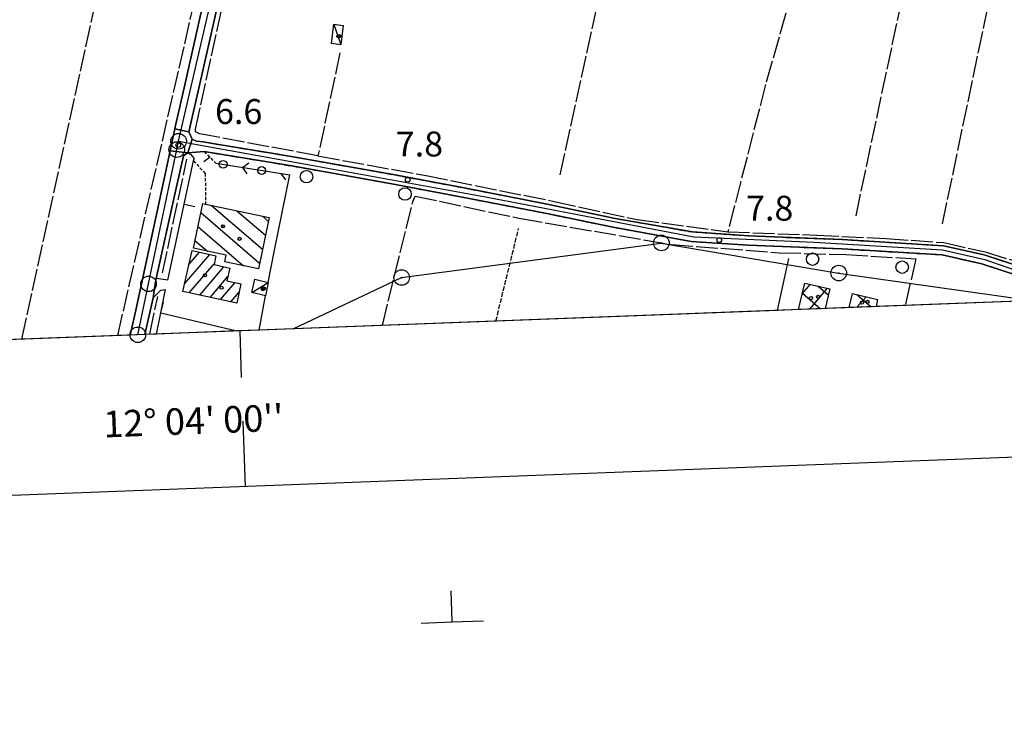
# Model space of a CAD drawing. Extents: x 1737510 to 1741821, y 5040039 to 5043168.
# Drawn here: x 1739582 to 1739898, y 5040086 to 5040312 of the extents above; entities that cross this region are included whole.
import ezdxf

# ---------------------------------------------------------------- set-up
doc = ezdxf.new("R2010")
doc.units = 0
for name, pattern in [('C', [10, 5, 5]), ('L17', [8, 7, -1]), ('L3', [1.5, 1, -0.5]), ('L5', [2, 1.5, -0.5]), ('L7', [3, 2, -1])]:
    doc.linetypes.add(name, pattern=pattern)
for name, color, linetype in [('11B2', 1, 'C'), ('11D4', 1, 'C'), ('16A1', 1, 'C'), ('16B2', 6, 'C'), ('16C3', 2, 'C'), ('16C3A', 2, 'C'), ('16E5', 3, 'C'), ('17A1', 1, 'C'), ('17B2', 1, 'C'), ('17C3', 1, 'C'), ('17I9', 1, 'C'), ('19A1', 1, 'C'), ('19C3', 2, 'C'), ('1A1', 4, 'C'), ('1AJ36', 1, 'C'), ('1AP41', 7, 'CONTINUOUS'), ('1B2', 4, 'C'), ('1C3', 1, 'C'), ('1I9', 4, 'C'), ('297', 7, 'CONTINUOUS'), ('298', 7, 'CONTINUOUS'), ('2E5', 3, 'C'), ('2H8', 2, 'L7'), ('2L12', 1, 'L3'), ('3A1', 1, 'C'), ('3B2', 1, 'C'), ('3C3', 1, 'C'), ('4E5', 2, 'L17'), ('5A1', 2, 'L5'), ('5F6', 1, 'C'), ('8A1', 2, 'C'), ('8C3', 1, 'C'), ('A2F6', 1, 'C'), ('A2H8', 1, 'C'), ('I15E5', 7, 'CONTINUOUS'), ('I1AP41', 7, 'CONTINUOUS'), ('I1B2', 7, 'CONTINUOUS'), ('I298', 7, 'CONTINUOUS'), ('I2E5', 7, 'CONTINUOUS'), ('I2H8', 7, 'CONTINUOUS'), ('N2H8', 2, 'C'), ('N2O15', 2, 'C'), ('N2P16', 2, 'C')]:
    doc.layers.add(name, color=color, linetype=linetype)

# ---------------------------------------------------------------- blocks, each defined once
blk = doc.blocks.new('16C3A')
at = {"layer": '16C3A', "flags": 128}
for points in [[(0, -15), (0, 0)], [(0, -50), (0, -29)]]:
    blk.add_lwpolyline(points, dxfattribs=at)
blk = doc.blocks.new('11D4')
at = {"layer": '11D4'}
for radius in [0.5, 0.01]:
    blk.add_circle((0, 0), radius, dxfattribs=at)
blk = doc.blocks.new('1AJ36')
at = {"layer": '1AJ36'}
for radius in [0.5, 0.01]:
    blk.add_circle((0, 0), radius, dxfattribs=at)
blk = doc.blocks.new('8A1')
at = {"layer": '8A1'}
for centre, radius in [((0.03267, 0.03114), 2.5), ((0, 0), 0.125)]:
    blk.add_circle(centre, radius, dxfattribs=at)
blk = doc.blocks.new('5F6')
at = {"layer": '5F6'}
blk.add_circle((0, 0), 2, dxfattribs=at)
blk = doc.blocks.new('11B2')
at = {"layer": '11B2'}
blk.add_circle((0, 0), 0.75, dxfattribs=at)
blk = doc.blocks.new('N2O15')
at = {"layer": 'N2O15'}
blk.add_circle((0, -0.00928), 2.5, dxfattribs=at)
blk = doc.blocks.new('N2P16')
at = {"layer": 'N2P16'}
blk.add_circle((0, -0.00928), 2.5, dxfattribs=at)
blk = doc.blocks.new('N2H8')
at = {"layer": 'N2H8'}
blk.add_circle((0, -0.00928), 2.5, dxfattribs=at)
blk = doc.blocks.new('19C3')
at = {"layer": '19C3'}
for points in [[(-6.32083, -0.02486), (-4.55306, 1.74291)], [(6.17917, -0.02486), (7.94694, -1.79262)]]:
    blk.add_lwpolyline(points, dxfattribs=at)
blk.add_circle((-0.07083, -0.02486), 1.25, dxfattribs=at)
blk = doc.blocks.new('19A1')
at = {"layer": '19A1'}
blk.add_line((0, 0), (0, 3.50512), dxfattribs=at)

msp = doc.modelspace()

# ---------------------------------------------------------------- linework, layer by layer
at = {"layer": '16A1'}
msp.add_lwpolyline([(1737698.79861, 5040138.04116), (1737593.241, 5042915.01073), (1740849.22004, 5043039.42249), (1740955.77906, 5040262.42332), (1737698.79861, 5040138.04116)], close=True, dxfattribs=at)
at = {"layer": '16B2'}
msp.add_lwpolyline([(1740897.26621, 5043091.29869), (1741007.66128, 5040214.368), (1737650.73662, 5040086.1673), (1737541.37416, 5042963.06364), (1740897.26621, 5043091.29869)], close=True, dxfattribs=at)
at = {"layer": '16E5'}
for p, q in [((1739721.01556, 5040119.34529), (1739720.63682, 5040129.33849)), ((1739711.02258, 5040118.96357), (1739721.01556, 5040119.34529)), ((1739721.01556, 5040119.34529), (1739731.00853, 5040119.72702))]:
    msp.add_line(p, q, dxfattribs=at)
at = {"layer": '17A1'}
for p, q in [((1739635.20998, 5040227.75545, -3333), (1739643.33571, 5040237.19565, -3333)), ((1739636.58824, 5040233.95594, -3333), (1739640.02324, 5040237.94662, -3333)), ((1739636.70292, 5040224.89169, -3333), (1739644.72631, 5040234.21192, -3333)), ((1739640.02645, 5040224.15359, -3333), (1739647.81081, 5040233.19719, -3333)), ((1739643.34999, 5040223.41548, -3333), (1739649.06393, 5040230.05374, -3333)), ((1739646.67353, 5040222.67737, -3333), (1739651.37441, 5040228.13869, -3333)), ((1739649.99607, 5040221.93919, -3333), (1739652.66898, 5040225.04448, -3333))]:
    msp.add_line(p, q, dxfattribs=at)
at = {"layer": '17B2'}
for p, q in [((1739833.17938, 5040224.50517, -3333), (1739835.83937, 5040227.59546, -3333)), ((1739833.24013, 5040224.76545, -3333), (1739839.03804, 5040219.77485, -3333)), ((1739835.59296, 5040219.64442, -3333), (1739841.34658, 5040226.32878, -3333)), ((1739838.26596, 5040227.03693, -3333), (1739841.55769, 5040224.20448, -3333)), ((1739850.73874, 5040224.29982, -3333), (1739855.27717, 5040220.39333, -3333)), ((1739850.70901, 5040220.22098, -3333), (1739853.64764, 5040223.63498, -3333))]:
    msp.add_line(p, q, dxfattribs=at)
at = {"layer": '17C3'}
for p, q in [((1739683.02131, 5040310.99005, -3333), (1739685.31334, 5040304.44343, -3333)), ((1739656.7223, 5040224.99378, -3333), (1739661.98979, 5040228.21701, -3333))]:
    msp.add_line(p, q, dxfattribs=at)
at = {"layer": '17I9'}
for p, q in [((1739643.85476, 5040252.90812, -3333), (1739660.17226, 5040238.8627, -3333)), ((1739640.41702, 5040250.589, -3333), (1739659.22882, 5040234.39659, -3333)), ((1739651.98641, 5040251.18598, -3333), (1739661.11577, 5040243.32782, -3333)), ((1739660.11907, 5040249.46392, -3333), (1739662.0602, 5040247.79401, -3333)), ((1739639.47037, 5040246.12565, -3333), (1739654.07704, 5040233.55377, -3333)), ((1739638.52479, 5040241.66138, -3333), (1739642.50474, 5040238.2356, -3333))]:
    msp.add_line(p, q, dxfattribs=at)
at = {"layer": '1A1'}
msp.add_polyline3d([(1739637.59833, 5040238.49624, 13.96), (1739645.24957, 5040236.76122, 13.96), (1739644.66378, 5040233.90839, 13.96), (1739649.66035, 5040232.778, 13.96), (1739648.76712, 5040228.69974, 13.96), (1739653.25083, 5040227.73556, 13.96), (1739651.90613, 5040221.51551, 13.96), (1739634.6725, 5040225.34247, 13.96), (1739637.59833, 5040238.49624, 13.96)], close=True, dxfattribs=at)
at = {"layer": '1AP41'}
for points in [[(1739903.25018, 5040233.20145, 7), (1739891.53121, 5040237.04196, 7), (1739878.4792, 5040239.97441, 7), (1739846.03479, 5040241.95714, 7), (1739816.06609, 5040243.12728, 7), (1739798.02209, 5040244.38145, 7), (1739773.21967, 5040248.74719, 7), (1739751.41643, 5040253.33235, 7), (1739724.2494, 5040258.62127, 7), (1739702.07135, 5040262.77421, 7), (1739670.05267, 5040268.50336, 7.7), (1739661.81058, 5040269.86523, 7.764), (1739644.15964, 5040272.78246, 7.9), (1739641.21738, 5040273.26328, 7.9), (1739638.99032, 5040273.50078, 7.9), (1739637.6447, 5040274.10108, 7.9), (1739636.56258, 5040276.52724, 7.9), (1739639.51907, 5040289.56597, 7.848), (1739648.62344, 5040329.77783, 7.7)], [(1739640.97015, 5040316.77171, 8.1), (1739635.04433, 5040290.63813, 8.1), (1739632.30006, 5040278.51584, 8.1), (1739632.06108, 5040277.42089, 7.658), (1739630.56961, 5040270.44173, 4.847), (1739627.98307, 5040258.40947, 8.099), (1739619.58069, 5040219.29614, 8.1), (1739617.77222, 5040211.32651, 8.21)], [(1739622.4443, 5040211.50363, 7.9), (1739625.10866, 5040223.2198, 7.9), (1739625.57441, 5040226.3635, 7.9), (1739626.04123, 5040229.50628, 7.9), (1739632.28816, 5040257.41989, 7.9), (1739634.83119, 5040268.77397, 7.9), (1739636.2597, 5040269.78645, 7.9)], [(1739636.2597, 5040269.78645, 7.9), (1739638.8546, 5040269.98063, 7.395), (1739641.4485, 5040270.17473, 7.9), (1739661.16795, 5040266.94095, 7.458), (1739669.57583, 5040265.5614, 7.7), (1739701.59451, 5040259.83225, 7), (1739723.66324, 5040255.66611, 7), (1739750.83924, 5040250.37786, 7), (1739772.63387, 5040245.89436, 7), (1739797.64661, 5040241.34479, 7), (1739815.88482, 5040240.20242, 7), (1739845.96348, 5040238.94323, 7), (1739878.09511, 5040237.03938, 7), (1739890.74296, 5040234.17397, 7), (1739902.25985, 5040230.42063, 7), (1739917.11853, 5040224.81437, 7), (1739922.63113, 5040222.96643, 7)]]:
    msp.add_polyline3d(points, dxfattribs=at)
at = {"layer": '1B2'}
for points in [[(1739832.02192, 5040219.50857, 11.02), (1739833.99451, 5040228.01901, 11.02), (1739842.01395, 5040226.17514, 11.02), (1739840.54504, 5040219.83246, 11.02)], [(1739848.26396, 5040220.12827, 10.81), (1739849.29085, 5040224.63173, 10.81), (1739857.38099, 5040222.78112, 10.81), (1739856.85021, 5040220.45288, 10.81)]]:
    msp.add_polyline3d(points, dxfattribs=at)
at = {"layer": '1C3'}
for points in [[(1739683.02131, 5040310.99005, 10.725), (1739686.05768, 5040310.61856, 10.725), (1739685.31334, 5040304.44343, 10.725), (1739682.2766, 5040304.81991, 10.725), (1739683.02131, 5040310.99005, 10.725)], [(1739657.76069, 5040229.23634, 9.827), (1739661.98979, 5040228.21701, 9.827), (1739661.17383, 5040223.93694, 9.827), (1739656.7223, 5040224.99378, 9.827), (1739657.76069, 5040229.23634, 9.827)]]:
    msp.add_polyline3d(points, close=True, dxfattribs=at)
at = {"layer": '1I9'}
msp.add_polyline3d([(1739641.03508, 5040253.50642, 13.09), (1739641.87888, 5040253.32687, 13.09), (1739662.31498, 5040248.99945, 13.09), (1739658.83694, 5040232.54407, 13.09), (1739648.09752, 5040234.8202, 13.09), (1739648.54936, 5040236.957, 13.09), (1739638.00084, 5040239.18825, 13.09), (1739641.03508, 5040253.50642, 13.09)], close=True, dxfattribs=at)
at = {"layer": '297'}
msp.add_polyline3d([(1739632.06108, 5040277.42089, 7.658), (1739636.56258, 5040276.52724, 7.9), (1739637.6447, 5040274.10108, 7.9), (1739636.2597, 5040269.78645, 7.9), (1739630.56961, 5040270.44173, 4.847), (1739632.06108, 5040277.42089, 7.658)], close=True, dxfattribs=at)
at = {"layer": '298'}
for points in [[(1739648.62344, 5040329.77783, 7.7), (1739639.51907, 5040289.56597, 7.848), (1739636.56258, 5040276.52724, 7.9), (1739632.06108, 5040277.42089, 7.658), (1739632.30006, 5040278.51584, 8.1), (1739635.04433, 5040290.63813, 8.1), (1739640.97015, 5040316.77171, 8.1)], [(1739902.25985, 5040230.42063, 7), (1739890.74296, 5040234.17397, 7), (1739878.09511, 5040237.03938, 7), (1739845.96348, 5040238.94323, 7), (1739815.88482, 5040240.20242, 7), (1739797.64661, 5040241.34479, 7), (1739772.63387, 5040245.89436, 7), (1739750.83924, 5040250.37786, 7), (1739723.66324, 5040255.66611, 7), (1739701.59451, 5040259.83225, 7), (1739669.57583, 5040265.5614, 7.7), (1739661.16795, 5040266.94095, 7.458), (1739641.4485, 5040270.17473, 7.9), (1739638.8546, 5040269.98063, 7.395), (1739636.2597, 5040269.78645, 7.9), (1739637.6447, 5040274.10108, 7.9), (1739638.99032, 5040273.50078, 7.9), (1739641.21738, 5040273.26328, 7.9), (1739644.15964, 5040272.78246, 7.9), (1739661.81058, 5040269.86523, 7.764), (1739670.05267, 5040268.50336, 7.7), (1739702.07135, 5040262.77421, 7), (1739724.2494, 5040258.62127, 7), (1739751.41643, 5040253.33235, 7), (1739773.21967, 5040248.74719, 7), (1739798.02209, 5040244.38145, 7), (1739816.06609, 5040243.12728, 7), (1739846.03479, 5040241.95714, 7), (1739878.4792, 5040239.97441, 7), (1739891.53121, 5040237.04196, 7), (1739903.25018, 5040233.20145, 7)], [(1739617.77222, 5040211.32651, 8.21), (1739619.58069, 5040219.29614, 8.1), (1739627.98307, 5040258.40947, 8.099), (1739630.56961, 5040270.44173, 4.847)], [(1739630.56961, 5040270.44173, 4.847), (1739636.2597, 5040269.78645, 7.9), (1739634.83119, 5040268.77397, 7.9), (1739632.28816, 5040257.41989, 7.9), (1739626.04123, 5040229.50628, 7.9), (1739625.57441, 5040226.3635, 7.9), (1739625.10866, 5040223.2198, 7.9), (1739622.4443, 5040211.50363, 7.9)]]:
    msp.add_polyline3d(points, dxfattribs=at)
at = {"layer": '2E5'}
for points in [[(1739617.77222, 5040211.32651, 8.21), (1739619.58069, 5040219.29614, 8.1), (1739627.98307, 5040258.40947, 8.099), (1739630.56961, 5040270.44173, 4.847), (1739632.06108, 5040277.42089, 7.658), (1739632.30006, 5040278.51584, 8.1), (1739635.04433, 5040290.63813, 8.1), (1739640.97015, 5040316.77171, 8.1), (1739641.78335, 5040322.34827, 8.1), (1739642.37181, 5040326.41175, 8.1), (1739643.28902, 5040332.68907, 8.1), (1739642.67584, 5040335.54946, 8.1), (1739639.50006, 5040336.41695, 8.1)], [(1739644.15964, 5040272.78246, 7.9), (1739641.21738, 5040273.26328, 7.9), (1739638.99032, 5040273.50078, 7.9), (1739637.6447, 5040274.10108, 7.9), (1739636.56258, 5040276.52724, 7.9), (1739639.51907, 5040289.56597, 7.848), (1739648.62344, 5040329.77783, 7.7), (1739649.73294, 5040330.966, 7.7), (1739651.22885, 5040331.07794, 7.7)], [(1739629.79316, 5040228.88648, 8), (1739626.04123, 5040229.50628, 7.9), (1739632.28816, 5040257.41989, 7.9), (1739634.83119, 5040268.77397, 7.9), (1739636.2597, 5040269.78645, 7.9), (1739637.20816, 5040269.2537, 7.9), (1739638.20903, 5040267.92661, 8)], [(1739622.4443, 5040211.50363, 7.9), (1739625.10866, 5040223.2198, 7.9), (1739627.52386, 5040225.7081, 7.9), (1739629.11288, 5040225.9293, 8)]]:
    msp.add_polyline3d(points, dxfattribs=at)
at = {"layer": '2H8'}
for points in [[(1739644.15964, 5040272.78246, 7.9), (1739661.81058, 5040269.86523, 7.764), (1739670.05267, 5040268.50336, 7.7), (1739702.07135, 5040262.77421, 7), (1739724.2494, 5040258.62127, 7), (1739751.41643, 5040253.33235, 7), (1739773.21967, 5040248.74719, 7), (1739798.02209, 5040244.38145, 7), (1739816.06609, 5040243.12728, 7), (1739846.03479, 5040241.95714, 7), (1739878.4792, 5040239.97441, 7), (1739891.53121, 5040237.04196, 7), (1739903.25018, 5040233.20145, 7), (1739918.11683, 5040227.59578, 7), (1739927.78111, 5040224.40982, 7)], [(1739641.4485, 5040270.17473, 7.9), (1739661.16795, 5040266.94095, 7.458), (1739669.57583, 5040265.5614, 7.7), (1739701.59451, 5040259.83225, 7), (1739723.66324, 5040255.66611, 7), (1739750.83924, 5040250.37786, 7), (1739772.63387, 5040245.89436, 7), (1739797.64661, 5040241.34479, 7), (1739815.88482, 5040240.20242, 7), (1739845.96348, 5040238.94323, 7), (1739878.09511, 5040237.03938, 7), (1739890.74296, 5040234.17397, 7), (1739902.25985, 5040230.42063, 7), (1739917.11853, 5040224.81437, 7), (1739922.63113, 5040222.96643, 7), (1739922.63113, 5040222.96643, 7)]]:
    msp.add_polyline3d(points, dxfattribs=at)
at = {"layer": '2L12'}
msp.add_line((1739641.4485, 5040270.17473, 6.89), (1739645.15826, 5040266.45997, 6.99), dxfattribs=at)
msp.add_polyline3d([(1739638.04518, 5040267.18126, 6.54), (1739641.8271, 5040263.13193, 6.59), (1739641.87888, 5040253.32687, 7.16)], dxfattribs=at)
at = {"layer": '3A1'}
for p, q in [((1739663.97318, 5040238.56647, 7.412), (1739668.98355, 5040262.68802, 7.669)), ((1739661.98979, 5040228.21701, 7.298), (1739663.97318, 5040238.56647, 7.412)), ((1739659.06138, 5040212.89988, 7.214), (1739661.17383, 5040223.93694, 7.258)), ((1739627.61023, 5040218.48297, 7.336), (1739651.92031, 5040212.62826, 7.379))]:
    msp.add_line(p, q, dxfattribs=at)
for points in [[(1739629.79316, 5040228.88648, 7.9), (1739638.04518, 5040267.18126, 6.542), (1739638.20903, 5040267.92661, 7.9)], [(1739626.22521, 5040211.64917, 7.843), (1739627.61023, 5040218.48297, 7.336), (1739629.11288, 5040225.9293, 7.9)]]:
    msp.add_polyline3d(points, dxfattribs=at)
at = {"layer": '3B2'}
msp.add_line((1739825.31914, 5040219.24969, 6.793), (1739828.94363, 5040235.82537, 6.103), dxfattribs=at)
at = {"layer": '3C3'}
msp.add_line((1739645.15826, 5040266.45997, 6.986), (1739668.98355, 5040262.68802, 7.669), dxfattribs=at)
at = {"layer": '4E5'}
for p, q in [((1739755.63042, 5040262.67339, 6.5), (1739787.81044, 5040410.36638, 6.45)), ((1739583.01439, 5040209.99819, 6.523), (1739609.6744, 5040331.57561, 7.9)), ((1739613.77239, 5040211.17161, 7.9), (1739639.50297, 5040323.39208, 7.9)), ((1739628.11069, 5040231.26771, 6.9), (1739635.91032, 5040267.75459, 6.9)), ((1739698.59205, 5040214.41287, 6.3), (1739708.42382, 5040254.32616, 6.3)), ((1739624.06927, 5040211.56606, 7.876), (1739626.57449, 5040223.73364, 6.9))]:
    msp.add_line(p, q, dxfattribs=at)
for points in [[(1739850.47631, 5040249.61137, 7.6), (1739878.4915, 5040381.87977, 7.6), (1739908.81634, 5040527.35828, 7.7)], [(1739878.15128, 5040246.96988, 7.6), (1739906.96262, 5040384.61405, 7.6), (1739935.57003, 5040519.63363, 7.6)], [(1739788.31102, 5040410.27046, 6.4), (1739818.87341, 5040401.28742, 6.2), (1739843.14277, 5040395.88398, 6.2), (1739846.99255, 5040394.06406, 6.2), (1739850.01043, 5040392.58604, 7.7), (1739849.16801, 5040387.70828, 7.7), (1739847.05919, 5040381.0319, 7.2), (1739834.56382, 5040337.67495, 7.3), (1739821.45945, 5040291.66803, 7.3), (1739809.34769, 5040244.43068, 7.5)], [(1739809.34769, 5040244.43068, 7.5), (1739837.90735, 5040243.35467, 7.5), (1739860.15051, 5040242.31243, 7.5), (1739878.59196, 5040240.97367, 7.5), (1739891.86211, 5040237.96729, 6.3), (1739908.18736, 5040232.9722, 6.2), (1739919.17417, 5040229.48105, 6.2), (1739928.61428, 5040226.67746, 6.1), (1739931.77384, 5040226.01332, 6.6), (1739935.12137, 5040234.8854, 6.6), (1739941.30881, 5040262.02646, 6.6), (1739953.71419, 5040322.72215, 6.7), (1739962.29084, 5040363.58062, 6.9), (1739964.0265, 5040372.53667, 7.7)], [(1739685.00851, 5040301.8162, 6.5), (1739677.95258, 5040268.79266, 6.5), (1739641.84773, 5040275.52074, 6.5), (1739640.01832, 5040275.88527, 6.5), (1739638.6727, 5040276.48557, 6.5), (1739638.69943, 5040277.38814, 6.5), (1739650.12659, 5040329.79303, 6.5)], [(1739677.95258, 5040268.79266, 6.5), (1739712.62457, 5040262.46379, 7.6), (1739753.66298, 5040254.20145, 7.5), (1739780.26797, 5040248.36904, 7.5), (1739809.34769, 5040244.43068, 7.5)], [(1739708.42382, 5040254.32616, 6.3), (1739709.1057, 5040255.88147, 6.3), (1739742.94293, 5040248.68684, 6.1), (1739791.20165, 5040240.36108, 6.1), (1739825.79211, 5040237.73565, 6), (1739847.20312, 5040237.13257, 6.2), (1739869.66321, 5040235.8047, 6.2), (1739866.16311, 5040220.8098, 6.21)]]:
    msp.add_polyline3d(points, dxfattribs=at)
at = {"layer": '5A1'}
msp.add_line((1739734.99115, 5040215.80083, 6.2), (1739742.27787, 5040245.52621, 6.2), dxfattribs=at)
at = {"layer": '8C3'}
msp.add_line((1739670.05308, 5040213.32326, 20), (1739704.74762, 5040229.74384, 20), dxfattribs=at)
msp.add_polyline3d([(1739704.74762, 5040229.74384, 18.34), (1739788.00728, 5040240.8471, 16.94), (1739844.87566, 5040231.17994, 16.91), (1739906.81112, 5040222.36227, 16.964)], dxfattribs=at)
at = {"layer": 'A2F6', "flags": 128}
for points in [[(1739633.25544, 5040273.49483), (1739645.23206, 5040325.25789), (1739647.76949, 5040336.47217), (1739648.88742, 5040341.42068), (1739649.48217, 5040344.04653), (1739652.07528, 5040355.88373), (1739653.11591, 5040360.61887), (1739658.91167, 5040387.02955), (1739661.97802, 5040401.01218), (1739663.37002, 5040407.33706), (1739669.23563, 5040434.07389), (1739672.15729, 5040447.37679), (1739676.66552, 5040467.9558), (1739678.22693, 5040475.04551), (1739679.19121, 5040479.43396), (1739682.78099, 5040496.16448), (1739687.1386, 5040516.46446), (1739695.08491, 5040553.4959), (1739698.40152, 5040568.95843), (1739700.48749, 5040577.93666), (1739713.97285, 5040635.07873)], [(1739620.2023, 5040211.4181), (1739623.63331, 5040227.75161), (1739632.68932, 5040270.80794), (1739633.25544, 5040273.49483)]]:
    msp.add_lwpolyline(points, dxfattribs=at)
at = {"layer": 'A2H8', "flags": 128}
msp.add_lwpolyline([(1739633.25544, 5040273.49483), (1739675.26171, 5040265.90064), (1739731.64565, 5040255.68379), (1739798.48463, 5040242.81049), (1739837.0678, 5040241.07854), (1739878.13829, 5040238.66023), (1739891.76639, 5040235.57432), (1739913.52321, 5040227.938), (1739923.85277, 5040223.82203), (1739927.67005, 5040223.15997)], dxfattribs=at)
at = {"layer": 'I15E5'}
msp.add_polyline3d([(1737629.964, 5041949.16265, 9.573), (1737593.241, 5042915.01073, 9.806), (1740849.22004, 5043039.42249, 8.621), (1740955.77906, 5040262.42332, 6.205), (1738154.50763, 5040155.44287, 8.5)], dxfattribs=at)
at = {"layer": 'I1AP41'}
for points in [[(1739922.63113, 5040222.96643, 7), (1739856.85021, 5040220.45288, 7.197), (1739848.26396, 5040220.12827, 7.223), (1739840.54504, 5040219.83246, 7.246), (1739832.02192, 5040219.50857, 7.272), (1739825.31914, 5040219.24969, 7.292), (1739659.06138, 5040212.89988, 7.79), (1739651.92031, 5040212.62826, 7.812), (1739626.22521, 5040211.64917, 7.889), (1739622.4443, 5040211.50363, 7.9)], [(1739617.77222, 5040211.32651, 8.21), (1739282.9148, 5040198.53786, 7.39), (1739278.46901, 5040198.36564, 7.863), (1739247.21898, 5040197.17545, 7.346), (1739232.83727, 5040196.62375, 8.605), (1739220.85235, 5040196.16616, 8.617), (1739215.46951, 5040195.95891, 7.723), (1739103.37721, 5040191.68067, 7.28), (1739092.08022, 5040191.25049, 7.312), (1739032.40087, 5040188.96986, 8.81)]]:
    msp.add_polyline3d(points, dxfattribs=at)
at = {"layer": 'I1B2'}
for points in [[(1739840.54504, 5040219.83246, 11.02), (1739832.02192, 5040219.50857, 11.02)], [(1739856.85021, 5040220.45288, 10.81), (1739848.26396, 5040220.12827, 10.81)]]:
    msp.add_polyline3d(points, dxfattribs=at)
at = {"layer": 'I298'}
msp.add_polyline3d([(1739622.4443, 5040211.50363, 7.9), (1739617.77222, 5040211.32651, 8.21)], dxfattribs=at)
at = {"layer": 'I2E5'}
msp.add_polyline3d([(1739625.10866, 5040223.2198, 7.9), (1739625.57441, 5040226.3635, 7.9), (1739626.04123, 5040229.50628, 7.9)], dxfattribs=at)
at = {"layer": 'I2H8'}
msp.add_polyline3d([(1739641.4485, 5040270.17473, 6.89), (1739638.8546, 5040269.98063, 7.395), (1739636.2597, 5040269.78645, 7.9)], dxfattribs=at)

# ---------------------------------------------------------------- block references
at = {"layer": '11B2'}
for p in [(1739633.1672, 5040272.26174, 6.6), (1739706.73845, 5040261.14181, 7.8), (1739806.5761, 5040241.78634, 7.8)]:
    msp.add_blockref('11B2', p, dxfattribs=at)
at = {"layer": '11D4'}
for p in [(1739684.79567, 5040307.16656, 10.725), (1739652.78727, 5040242.19915, 13.09), (1739647.01192, 5040226.50452, 13.96), (1739660.28651, 5040226.05175, 9.827), (1739836.02181, 5040223.22763, 11.02), (1739852.35113, 5040221.74284, 10.81)]:
    msp.add_blockref('11D4', p, dxfattribs=at)
at = {"layer": '16C3A', "rotation": 1.959999999999971}
msp.add_blockref('16C3A', (1739652.97504, 5040212.67209), dxfattribs=at)
at = {"layer": '19A1'}
for p, rotation in [((1739635.05946, 5040253.32702, -3333), 257.84), ((1739627.6143, 5040218.48227, -3333), 346.46)]:
    msp.add_blockref('19A1', p, dxfattribs=dict(at, rotation=rotation))
at = {"layer": '19C3', "rotation": 351.01}
for p in [(1739647.62745, 5040266.0691, -3333), (1739659.97443, 5040264.11484, -3333)]:
    msp.add_blockref('19C3', p, dxfattribs=at)
at = {"layer": '1AJ36'}
for p in [(1739684.51097, 5040307.09812, 8.067), (1739647.50504, 5040246.19538, 7.77), (1739641.72969, 5040230.50075, 7.77), (1739660.57754, 5040226.25003, 7.777), (1739838.32212, 5040223.57927, 7.37), (1739854.11056, 5040221.99184, 7.37)]:
    msp.add_blockref('1AJ36', p, dxfattribs=at)
at = {"layer": '5F6'}
for p in [(1739674.29176, 5040262.11047, 7.51), (1739705.85151, 5040256.55056, 7.51), (1739836.51762, 5040235.65904, 7.51), (1739865.23633, 5040233.08763, 7.51)]:
    msp.add_blockref('5F6', p, dxfattribs=at)
at = {"layer": '8A1'}
for p in [(1739788.00728, 5040240.8471, 6.101), (1739844.87566, 5040231.17994, 6.417), (1739704.74762, 5040229.74384, 6.287)]:
    msp.add_blockref('8A1', p, dxfattribs=at)
at = {"layer": 'N2H8'}
msp.add_blockref('N2H8', (1739633.25544, 5040273.49483), dxfattribs=at)
at = {"layer": 'N2O15'}
msp.add_blockref('N2O15', (1739620.2023, 5040211.4181), dxfattribs=at)
at = {"layer": 'N2P16'}
for p in [(1739632.68932, 5040270.80794), (1739623.63331, 5040227.75161)]:
    msp.add_blockref('N2P16', p, dxfattribs=at)

# ---------------------------------------------------------------- texts
at = {"layer": '11B2'}
for s, p in [('6.6                                    ', (1739644.9633, 5040279.00915)), ('7.8                                    ', (1739702.91329, 5040268.59662)), ('7.8                                    ', (1739815.19961, 5040248.00553))]:
    msp.add_text(s, height=8, dxfattribs=at).set_placement(p)
at = {"layer": '16C3'}
msp.add_text("12° 04' 00''                           ", height=8.5, rotation=362.189, dxfattribs=at).set_placement((1739609.29794, 5040178.46764))

doc.saveas('drawing.dxf')
